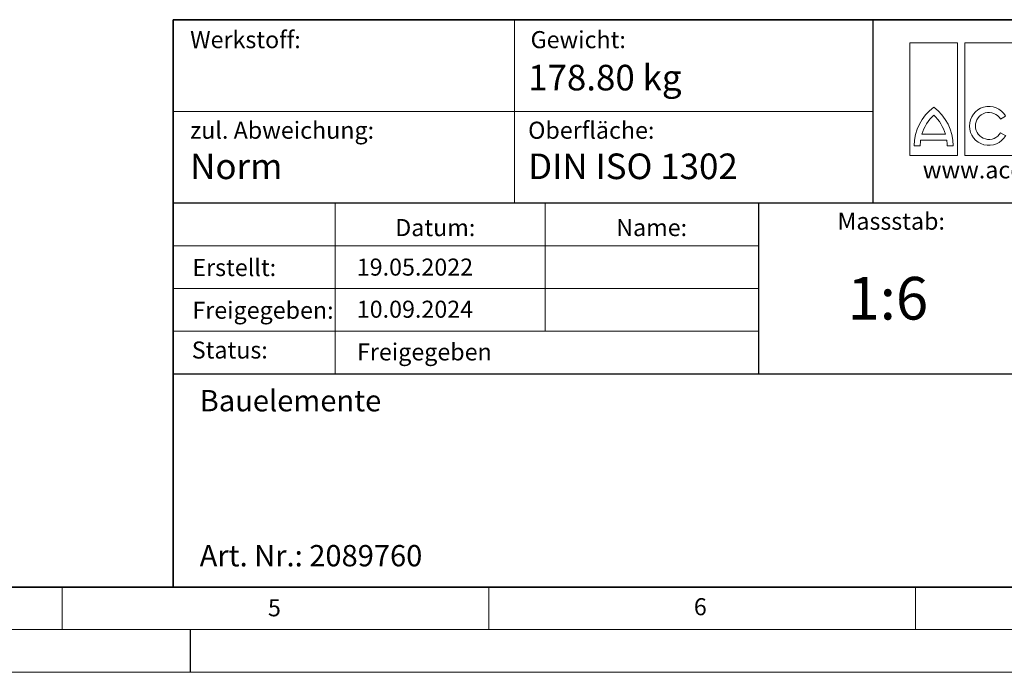
# Model space of a CAD drawing. Units: millimetres. Extents: x 0 to 420, y 0 to 297.
# Drawn here: x 210 to 325, y 0 to 76 of the extents above; entities that cross this region are included whole.
import ezdxf

# ---------------------------------------------------------------- set-up
doc = ezdxf.new("R2010")
doc.units = ezdxf.units.MM
doc.styles.add('SLDTEXTSTYLE0', font='TXT', dxfattribs={"width": 0.605})

# ---------------------------------------------------------------- blocks, each defined once
blk = doc.blocks.new('SW_NOTE_0_18')
at = {"color": 0, "linetype": 'Continuous', "lineweight": 0, "insert": (7.47, 2.58), "char_height": 2, "attachment_point": 2, "style": 'SLDTEXTSTYLE0'}
blk.add_mtext('www.aco.ch', dxfattribs=at)
blk = doc.blocks.new('SW_NOTE_0_19')
at = {"color": 0, "linetype": 'Continuous', "lineweight": 0, "insert": (0, 3.87), "char_height": 3, "attachment_point": 1, "style": 'SLDTEXTSTYLE0'}
blk.add_mtext('ACO AG', dxfattribs=at)
blk = doc.blocks.new('SW_NOTE_0_20')
at = {"color": 0, "linetype": 'Continuous', "lineweight": 0, "char_height": 2, "attachment_point": 1, "style": 'SLDTEXTSTYLE0'}
for s, insert in [('Industrie Kleinzaun', (0, 2.58)), ('CH-8754 Netstal', (0, -0.42))]:
    blk.add_mtext(s, dxfattribs=dict(at, insert=insert))
blk = doc.blocks.new('ACO-Logo')
at = {"color": 179, "linetype": 'Continuous', "lineweight": 18}
for p, q in [((0, 16.17), (0, 2.94)), ((5.59, 16.17), (0, 16.17)), ((5.59, 2.94), (5.59, 16.17)), ((6.46, 16.17), (6.46, 2.94)), ((12.05, 16.17), (6.46, 16.17)), ((12.05, 2.94), (12.05, 16.17)), ((12.93, 2.94), (12.93, 16.17)), ((12.93, 16.17), (18.52, 16.17)), ((18.52, 16.17), (18.52, 2.94)), ((77.51, 12.77), (76.49, 11.76)), ((90.64, 13.74), (78.15, 13.15)), ((78.63, 12.88), (78.84, 3.65)), ((80.13, 12.24), (89.85, 12.76)), ((91.53, 4.63), (90.96, 13.46)), ((76.49, 11.76), (76.65, 5.87)), ((79.85, 11.93), (80.09, 4.98)), ((90.46, 5.79), (90.16, 12.47)), ((81.47, 10.76), (82.27, 10.81)), ((83.7, 6.67), (84.51, 10.93)), ((84.51, 10.93), (85.35, 10.97)), ((85.35, 10.97), (86.49, 6.88)), ((86.88, 11.07), (88.67, 11.16)), ((87.08, 6.93), (86.88, 11.07)), ((87.55, 10.46), (88.71, 10.53)), ((87.68, 7.61), (87.55, 10.46)), ((80.53, 9.73), (80.61, 7.48)), ((81.17, 9.75), (81.24, 7.5)), ((81.51, 10.13), (82.31, 10.17)), ((82.69, 9.82), (82.71, 9.37)), ((82.71, 9.35), (83.34, 9.39)), ((83.33, 9.84), (83.34, 9.39)), ((84.64, 8.19), (84.97, 9.97)), ((84.97, 9.97), (85.45, 8.24)), ((89.19, 8.08), (89.09, 10.18)), ((89.82, 8.11), (89.73, 10.21)), ((82.75, 8.08), (83.39, 8.12)), ((83.39, 8.12), (83.4, 7.61)), ((84.64, 8.19), (85.45, 8.24)), ((10.61, 7.22), (11.22, 7.57)), ((81.63, 7.15), (82.43, 7.21)), ((82.75, 8.08), (82.77, 7.58)), ((84.36, 6.72), (84.51, 7.54)), ((84.51, 7.54), (85.63, 7.61)), ((85.63, 7.61), (85.85, 6.83)), ((87.08, 6.93), (88.91, 7.07)), ((87.68, 7.61), (88.85, 7.7)), ((76.65, 5.87), (78.03, 3.52)), ((81.68, 6.51), (82.48, 6.58)), ((83.7, 6.67), (84.36, 6.72)), ((85.85, 6.83), (86.49, 6.88)), ((1.26, 4.73), (4.33, 4.73)), ((4.18, 5.43), (1.41, 5.43)), ((11.23, 5.26), (10.63, 5.62)), ((80.41, 4.7), (90.18, 5.48)), ((0.51, 4.09), (1.21, 4.09)), ((4.37, 4.09), (5.08, 4.09)), ((78.03, 3.52), (78.36, 3.14)), ((78.8, 2.89), (90.8, 3.85)), ((79.16, 3.36), (91.26, 4.31)), ((88.68, 3.68), (89.67, 2.79)), ((90.8, 3.85), (91.4, 4.35)), ((0, 2.94), (5.59, 2.94)), ((6.46, 2.94), (12.05, 2.94)), ((18.52, 2.94), (12.93, 2.94)), ((78.36, 3.14), (78.47, 3.02)), ((79.26, 2.93), (80.49, 1.53)), ((89.67, 2.79), (89.75, 2.72)), ((89.75, 2.72), (89.8, 2.67)), ((89.8, 2.67), (89.84, 2.6)), ((89.84, 2.6), (89.87, 2.52)), ((89.87, 2.52), (89.87, 2.31)), ((81.34, 1.2), (89.33, 2.05))]:
    blk.add_line(p, q, dxfattribs=at)
for radius in [2.28, 1.58]:
    blk.add_circle((15.72, 6.41), radius, dxfattribs=at)
for centre, radius, start, end in [((78.19, 12.35), 0.8, 92.6996, 148.2554), ((78.93, 12.89), 0.3, 92.6996, 181.273), ((89.86, 12.46), 0.3, 2.5148, 93.0418), ((90.66, 13.44), 0.3, 3.7249, 92.6996), ((80.15, 11.94), 0.3, 93.0418, 181.9349), ((81.53, 9.76), 1, 93.1134, 181.9415), ((82.33, 9.81), 1, 1.9415, 93.1134), ((88.73, 10.16), 1, 2.6542, 93.1134), ((88.73, 10.16), 0.363, 2.6542, 93.1134), ((81.53, 9.76), 0.363, 93.1134, 181.9415), ((82.33, 9.81), 0.363, 1.9415, 93.1134), ((6.13, 4.07), 5.62, 126.4236, 179.7474), ((-0.54, 4.07), 5.62, 0.2526, 53.5764), ((9.26, 6.41), 2.28, 30.7309, 330), ((88.83, 8.07), 0.363, 274.3987, 2.6542), ((88.83, 8.07), 1, 274.3987, 2.6542), ((6.13, 4.07), 4.91, 132.7321, 163.9341), ((-0.54, 4.07), 4.91, 16.0659, 47.2679), ((9.26, 6.41), 1.58, 31.0558, 330), ((81.61, 7.51), 1, 181.9415, 274.3987), ((81.61, 7.51), 0.363, 181.9415, 274.3987), ((82.4, 7.57), 0.363, 274.3987, 1.9415), ((82.4, 7.57), 1, 274.3987, 1.9415), ((90.16, 5.78), 0.3, 274.6063, 2.5148), ((6.13, 4.07), 4.91, 172.3058, 179.7113), ((-0.54, 4.07), 4.91, 0.2887, 7.6942), ((80.39, 4.99), 0.3, 181.9349, 274.6063), ((91.23, 4.61), 0.3, 274.4996, 3.7249), ((79.14, 3.65), 0.3, 181.273, 274.4996), ((78.77, 3.29), 0.4, 221.0091, 274.5606), ((89.77, 2.31), 0.0984, 332.3803, 4.9765), ((81.24, 2.19), 1, 221.4087, 276.0561), ((89.05, 4.1), 2.08, 277.7635, 279.1918), ((89.32, 2.43), 0.379, 279.1918, 281.4992), ((89.13, 3.35), 1.32, 281.4992, 285.2551), ((88.05, 7.32), 5.43, 285.2551, 287.1087), ((89.48, 2.66), 0.555, 287.1087, 303.6901), ((89.69, 2.35), 0.188, 303.6901, 332.3803)]:
    blk.add_arc(centre, radius, start, end, dxfattribs=at)
at = {"color": 7, "linetype": 'Continuous', "lineweight": 0}
for name, p in [('SW_NOTE_0_19', (29.12, 12.75)), ('SW_NOTE_0_20', (28.89, 8.64)), ('SW_NOTE_0_18', (1.9, -0.32))]:
    blk.add_blockref(name, p, dxfattribs=at)

msp = doc.modelspace()

# ---------------------------------------------------------------- linework, layer by layer
at = {"color": 7, "linetype": 'Continuous', "lineweight": 35}
for p, q in [((228, 76.5), (228, 10)), ((228, 76.5), (410, 76.5)), ((20, 10), (415, 10))]:
    msp.add_line(p, q, dxfattribs=at)
at = {"color": 7, "linetype": 'Continuous', "lineweight": 18}
for p, q in [((268, 76.5), (268, 55)), ((228, 65.75), (310, 65.75)), ((228, 55), (410, 55)), ((410, 55), (228, 55)), ((247, 55), (247, 35)), ((271.6, 55), (271.6, 40)), ((228, 50), (296.6, 50)), ((296.6, 45), (228, 45)), ((228, 40), (296.6, 40)), ((215, 10), (215, 5)), ((265, 10), (265, 5)), ((315, 10), (315, 5)), ((15, 5), (415, 5)), ((0, 0), (420, 0))]:
    msp.add_line(p, q, dxfattribs=at)
at = {"color": 7, "linetype": 'Continuous', "lineweight": 25}
for p, q in [((310, 76.5), (310, 55)), ((410, 55), (228, 55)), ((296.6, 55), (296.6, 35)), ((228, 35), (410, 35))]:
    msp.add_line(p, q, dxfattribs=at)
msp.add_line((230, 5), (230, 0))

# ---------------------------------------------------------------- block references
at = {"color": 7, "linetype": 'Continuous'}
msp.add_blockref('ACO-Logo', (314.3511, 57.6366), dxfattribs=at)

# ---------------------------------------------------------------- texts
at = {"color": 7, "linetype": 'Continuous', "lineweight": 18, "style": 'SLDTEXTSTYLE0'}
for s, insert, char_height, attachment_point in [('Werkstoff:', (230, 75.1611), 2, 1), ('Gewicht:', (269.898, 75.1611), 2, 1), ('178.80 kg', (269.6126, 71.2122), 3, 1), ('zul. Abweichung:', (230, 64.5423), 2, 1), ('Oberfläche:', (269.6126, 64.5423), 2, 1), ('Norm', (230, 60.8119), 3, 1), ('DIN ISO 1302', (269.6126, 60.8119), 3, 1), ('Datum:', (254.0355, 53.1295), 2, 1), ('Name:', (279.9349, 53.1361), 2, 1), ('Massstab:', (312.1625, 53.8816), 2, 2), ('Erstellt:', (230.2614, 48.4499), 2, 1), ('19.05.2022', (249.5285, 48.4989), 2, 1), ('1:6', (311.7649, 46.349), 5, 2), ('Freigegeben:', (230.2614, 43.4434), 2, 1), ('10.09.2024', (249.5285, 43.5603), 2, 1), ('Status:', (230.1851, 38.7794), 2, 1), ('Freigegeben', (249.5568, 38.5582), 2, 1), ('Bauelemente', (231.116, 33.0905), 2.5, 1), ('Art. Nr.: 2089760', (231.1132, 14.9211), 2.5, 1), ('5', (239.875, 8.5638), 2, 2), ('6', (289.7886, 8.6885), 2, 2)]:
    msp.add_mtext(s, dxfattribs=dict(at, insert=insert, char_height=char_height, attachment_point=attachment_point))

doc.saveas('drawing.dxf')
